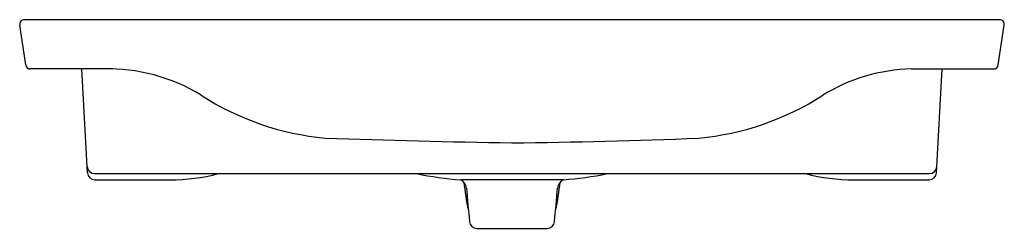
# Model space of a CAD drawing. Extents: x 4654.8 to 4686.2, y 280.5 to 287.1.
import ezdxf

# ---------------------------------------------------------------- set-up
doc = ezdxf.new("R2010")
doc.units = 0
doc.header["$LTSCALE"] = 0.64311
doc.layers.get('0').update_dxf_attribs({"color": 255, "linetype": 'CONTINUOUS'})
doc.layers.get('DEFPOINTS').update_dxf_attribs({"linetype": 'CONTINUOUS'})
doc.styles.get("Standard").update_dxf_attribs({"font": 'txt', "width": 0.8})

msp = doc.modelspace()

# ---------------------------------------------------------------- linework, layer by layer
for p, q in [((4654.931, 287.14), (4686.079, 287.14)), ((4654.973, 285.699), (4654.783, 286.967)), ((4686.037, 285.699), (4686.227, 286.967)), ((4657.749, 285.565), (4655.13, 285.565)), ((4656.943, 282.245), (4656.769, 285.565)), ((4683.261, 285.565), (4685.88, 285.565)), ((4684.067, 282.245), (4684.24, 285.565)), ((4657.177, 282.218), (4683.833, 282.218)), ((4657.186, 282.021), (4659.587, 282.021)), ((4672.149, 282.021), (4668.866, 282.021)), ((4681.422, 282.021), (4683.824, 282.021)), ((4669.388, 280.469), (4671.622, 280.469))]:
    msp.add_line(p, q)
for centre, radius, start, end in [((4654.931, 286.989), 0.15, 90.1115, 188.4824), ((4686.079, 286.989), 0.15, 351.5176, 89.8885), ((4655.122, 285.715), 0.15, 186.1677, 272.8971), ((4657.599, 279.873), 5.694, 58.4952, 91.5037), ((4683.41, 279.873), 5.694, 91.5037, 121.5048), ((4685.888, 285.715), 0.15, 267.1029, 353.8323), ((4665.357, 292.119), 8.803, 237.0994, 264.6615), ((4675.653, 292.119), 8.803, 275.3385, 302.9006), ((4674.817, 571.552), 288.381, 267.95722, 269.14324), ((4668.454, 482.2), 199.008, 270.59043, 272.30911), ((4657.182, 282.469), 0.25, 186.2491, 268.8137), ((4683.828, 282.469), 0.251, 271.2712, 353.666), ((4657.179, 282.258), 0.236, 182.9808, 271.6358), ((4659.621, 287.927), 5.906, 269.6725, 284.832), ((4669.587, 292.274), 10.278, 258.0677, 265.9776), ((4671.32, 292.984), 10.994, 274.3245, 281.6905), ((4681.389, 287.927), 5.906, 255.168, 270.3275), ((4683.831, 282.258), 0.236, 268.3642, 357.0192), ((4668.702, 281.706), 0.355, 7.6188, 62.5084), ((4676.143, 282.65), 7.21, 185.636, 192.8314), ((4664.867, 282.65), 7.21, 347.1686, 354.3621), ((4672.297, 281.711), 0.344, 115.4216, 172.9317), ((4723.549, 285.984), 54.659, 184.4389, 185.5631), ((4617.461, 285.984), 54.659, 354.4369, 355.5611), ((4669.385, 280.708), 0.239, 185.5631, 270.5631), ((4671.625, 280.708), 0.239, 269.4369, 354.4369)]:
    msp.add_arc(centre, radius, start, end)

# ---------------------------------------------------------------- texts
at = {"layer": 'DEFPOINTS'}
for tag, p, s in [('MODELNUMBER', (4670.501, 284.586), 'K-15095T-1'), ('TRADENAME', (4670.501, 284.584), 'URBANITY'), ('PRODUCT', (4670.501, 284.582), 'BATHROOM SINK')]:
    msp.add_attdef(tag, p, s, height=0.001, dxfattribs=at)

doc.saveas('drawing.dxf')
